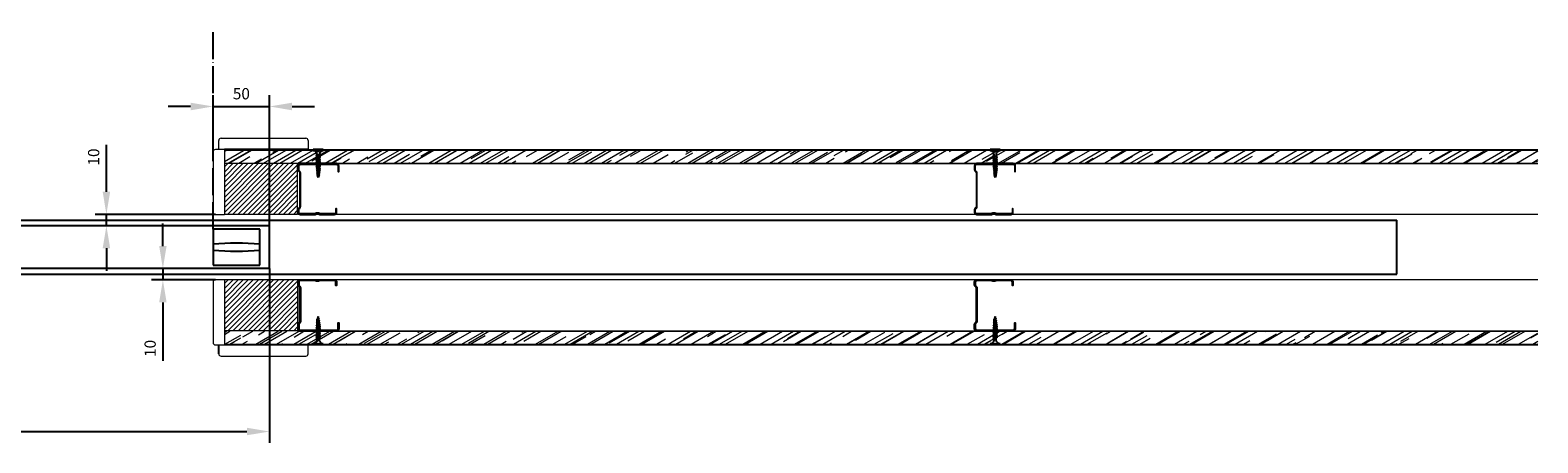
# Model space of a CAD drawing. Units: millimetres. Extents: x 17816 to 28488, y -5527 to 3363.
# Drawn here: x 25725 to 27062, y -1395 to -1029 of the extents above; entities that cross this region are included whole.
import ezdxf
from ezdxf.lldxf.tags import DXFTag

# ---------------------------------------------------------------- set-up
doc = ezdxf.new("R2010")
doc.units = ezdxf.units.MM
doc.linetypes.add('ACAD_ISO04W100', pattern=[30, 24, -3, 0, -3])
for name, color, linetype in [('Dimensions', 10, 'Continuous'), ('Door', 30, 'Continuous'), ('Isolation', 51, 'Continuous'), ('Montantes', 7, 'Continuous')]:
    doc.layers.add(name, color=color, linetype=linetype)
tags = doc.linetypes.add('HIDDEN2', pattern=[4.7625, 3.175, -1.5875]).pattern_tags.tags
tags[6:7] = [DXFTag(74, 4), DXFTag(75, 0), DXFTag(340, '0'), DXFTag(46, 0.0), DXFTag(50, 0.0), DXFTag(44, 0.0), DXFTag(45, 0.0)]
tags[4:5] = [DXFTag(74, 4), DXFTag(75, 0), DXFTag(340, '0'), DXFTag(46, 0.0), DXFTag(50, 0.0), DXFTag(44, 0.0), DXFTag(45, 0.0)]
doc.dimstyles.new('ISO-25', dxfattribs={"dimtxt": 2.5, "dimasz": 2.5, "dimexe": 1.25, "dimexo": 0.625, "dimtad": 1, "dimtxsty": 'Standard', "dimcen": 2.5, "dimadec": 0, "dimazin": 0, "dimtfac": 1, "dimtmove": 0, "dimatfit": 3, "dimfxl": 1, "dimarcsym": 0})

# ---------------------------------------------------------------- blocks, each defined once
blk = doc.blocks.new('A$C1F0179A0')
h = blk.add_hatch(color=254)
h.paths.add_polyline_path([(1, 9), (0, 9), (0, 4.5), (1, 4.5)])
h.paths.add_polyline_path([(1, 4.5), (0, 4.5), (0, 0), (1, 0)])
h.paths.add_polyline_path([(6.4, 5.5), (5.9, 5.5), (4.2, 5.5, -0.393479), (1, 9), (1, 4.5), (5.9, 4.5)])
h.paths.add_polyline_path([(5.9, 4.5), (1, 4.5), (1, 0, -0.372324), (4, 3.5, -0.073003), (4.1, 3.5), (5.3, 3.5)])
h.paths.add_polyline_path([(5.3, 3.5), (4.1, 3.5, -0.073003), (4.2, 3.4, -0.329949), (4.7, 2.5)], flags=17)
h.paths.add_polyline_path([(7.9, 4.5), (5.9, 4.5), (5.3, 3.5), (7.3, 3.5)])
h.paths.add_polyline_path([(7.3, 3.5), (6, 3.5, -0.398722), (6.7, 2.5)])
h.paths.add_polyline_path([(8.4, 5.4), (6.4, 5.5), (5.9, 4.5), (7.9, 4.5)])
h.paths.add_polyline_path([(7, 6.5), (6.4, 5.5), (8, 5.5, -0.405914)])
h.paths.add_polyline_path([(6.7, 6, -0.270955), (5.9, 5.5), (6.4, 5.5)])
h.paths.add_polyline_path([(9, 6.5), (8.4, 5.4), (10, 5.4, -0.396703)])
h.paths.add_polyline_path([(10.4, 5.4), (8.4, 5.4), (7.9, 4.5), (9.9, 4.5)])
h.paths.add_polyline_path([(9.9, 4.5), (7.9, 4.5), (7.3, 3.5), (9.3, 3.5)])
h.paths.add_polyline_path([(9.3, 3.5), (8, 3.5, -0.408487), (8.7, 2.5)])
h.paths.add_polyline_path([(11.4, 3.6), (10, 3.6, -0.400681), (10.7, 2.5)])
h.paths.add_polyline_path([(11.9, 4.5), (9.9, 4.5), (9.3, 3.5), (11.4, 3.6)])
h.paths.add_polyline_path([(12.4, 5.4), (10.4, 5.4), (9.9, 4.5), (11.9, 4.5)])
h.paths.add_polyline_path([(11, 6.5), (10.4, 5.4), (12, 5.4, -0.387716)])
h.paths.add_polyline_path([(13, 6.5), (12.4, 5.4), (14, 5.3, -0.378963)])
h.paths.add_polyline_path([(14.3, 5.3), (12.4, 5.4), (11.9, 4.5), (13.9, 4.5)])
h.paths.add_polyline_path([(13.9, 4.5), (11.9, 4.5), (11.4, 3.6), (13.4, 3.6)])
h.paths.add_polyline_path([(13.4, 3.6), (12, 3.6, -0.393099), (12.7, 2.5)])
h.paths.add_polyline_path([(15.4, 3.6), (14, 3.6, -0.385737), (14.7, 2.5)])
h.paths.add_polyline_path([(15.9, 4.5), (13.9, 4.5), (13.4, 3.6), (15.4, 3.6)])
h.paths.add_polyline_path([(16.3, 5.3), (14.3, 5.3), (13.9, 4.5), (15.9, 4.5)])
h.paths.add_polyline_path([(15, 6.5), (14.3, 5.3), (16, 5.3, -0.370449)])
h.paths.add_polyline_path([(17, 6.5), (16.3, 5.3), (18, 5.2, -0.362179)])
h.paths.add_polyline_path([(18.4, 5.2), (16.3, 5.3), (15.9, 4.5), (18, 4.5)])
h.paths.add_polyline_path([(18, 4.5), (15.9, 4.5), (15.4, 3.6), (17.5, 3.7)])
h.paths.add_polyline_path([(17.5, 3.7), (16.3, 3.6, -0.400678), (16.9, 2.7)])
h.paths.add_polyline_path([(19.9, 4.5), (18, 4.5), (17.5, 3.7), (19.4, 3.7)])
h.paths.add_polyline_path([(20.3, 5.2), (18.4, 5.2), (18, 4.5), (19.9, 4.5)])
h.paths.add_polyline_path([(19, 6.3), (18.4, 5.2), (19.9, 5.2, -0.367461)])
h.paths.add_polyline_path([(19.4, 3.7), (18.5, 3.7, -0.440331), (19, 3)])
h.paths.add_polyline_path([(21.9, 4.5), (19.9, 4.5), (19.4, 3.7), (20.7, 3.7, -0.056899), (20.8, 3.7), (21.5, 3.7)])
h.paths.add_polyline_path([(22.2, 5.1), (20.3, 5.2), (19.9, 4.5), (21.9, 4.5)])
h.paths.add_polyline_path([(20.7, 6), (20.3, 5.2), (21.5, 5.1, -0.383158)])
h.paths.add_polyline_path([(22.6, 5.7), (22.2, 5.1), (23.2, 5.1, -0.400517)])
h.paths.add_polyline_path([(23.2, 5.1, -0.011748), (23.2, 5.1), (22.2, 5.1), (21.9, 4.5), (25, 4.5, -0.056649)])
h.paths.add_polyline_path([(25, 4.5), (21.9, 4.5), (21.5, 3.7), (22.6, 3.7, -0.0979)])
h.paths.add_polyline_path([(21.5, 3.7), (20.8, 3.7, -0.422472), (21.2, 3.3)])
for p, q in [((0, 9), (0, 0)), ((1, 9), (0, 9)), ((0, 0), (1, 0)), ((1, 0), (1, 9)), ((4.2, 5.5), (5.9, 5.5)), ((4.7, 2.5), (7, 6.5)), ((6.7, 2.5), (9, 6.5)), ((8.7, 2.5), (11, 6.5)), ((10.7, 2.5), (13, 6.5)), ((12.7, 2.5), (15, 6.5)), ((14.7, 2.5), (17, 6.5)), ((16.9, 2.7), (19, 6.3)), ((19, 3), (20.7, 6)), ((21.2, 3.3), (22.6, 5.7))]:
    blk.add_line(p, q)
for points in [[(4.1, 3.5), (22.6, 3.7)], [(5.9, 5.5), (23.2, 5.1)]]:
    blk.add_lwpolyline(points)
for centre, radius, start, end in [((4.5, 9), 3.5, 180, 265.9144), ((4.5, 0), 3.5, 98.314, 180), ((4.1, 3), 0.45, 64.9109, 98.314), ((3.9, 2.6), 0.884, 351.8699, 64.9109), ((5.9, 6.5), 1, 270, 330.6422), ((5.9, 2.6), 0.884, 351.8699, 78.8228), ((8, 6.5), 1.04, 179.6237, 267.9955), ((7.9, 2.6), 0.905, 351.8576, 80.7351), ((10.1, 6.5), 1.08, 179.2401, 265.7936), ((9.8, 2.6), 0.936, 351.8509, 79.191), ((12.1, 6.5), 1.12, 178.8979, 263.6663), ((11.8, 2.6), 0.967, 351.8554, 77.6943), ((14.2, 6.5), 1.17, 178.5929, 261.6122), ((13.8, 2.6), 0.999, 351.8696, 76.2435), ((16.2, 6.5), 1.21, 178.3213, 259.6298), ((16.1, 2.8), 0.843, 351.8509, 79.1906), ((18.3, 6.5), 1.26, 178.0798, 257.7171), ((18.4, 3.1), 0.603, 352.0107, 87.0721), ((20.1, 6.3), 1.11, 178.2316, 258.9372), ((21.6, 6), 0.865, 178.7357, 262.5946), ((20.8, 3.3), 0.41, 352.7402, 97.3772), ((23.2, 5.7), 0.615, 180, 270), ((25.7, -1.9), 6.42, 96.5373, 118.9032), ((26.7, 12.8), 8.43, 245.1098, 258.079)]:
    blk.add_arc(centre, radius, start, end)
blk = doc.blocks.new('M-48N')
blk.add_lwpolyline([(1.7, 2.9, 0.137033), (2.5, 2.6), (16, 2.6, 0.414214), (17.5, 4.1), (17.5, 9.1), (18, 9.1), (18, 4.1, -0.414214), (16, 2.1), (2.5, 2.1, -0.137033), (1.5, 2.4, 0.27931), (-1.5, 2.4, -0.137033), (-2.5, 2.1), (-16, 2.1, -0.414214), (-18, 4.1), (-18, 7.5, -0.198912), (-17.4, 8.9), (-16.9, 9.4, 0.198912), (-16.5, 10.4), (-16.5, 24.6), (-16.5, 40, 0.198912), (-16.9, 41.1), (-17.4, 41.6, -0.198912), (-18, 43), (-18, 45.1, -0.414214), (-16, 47.1), (-3.5, 47.1, -0.137033), (-2.5, 46.8, 0.27931), (0.5, 46.8, -0.137033), (1.5, 47.1), (14, 47.1, -0.414214), (16, 45.1), (16, 42.1), (15.5, 42.1), (15.5, 45.1, 0.414214), (14, 46.6), (1.5, 46.6, 0.137033), (0.7, 46.4, -0.27931), (-2.7, 46.4, 0.137033), (-3.5, 46.6), (-16, 46.6, 0.414214), (-17.5, 45.1), (-17.5, 43, 0.198912), (-17.1, 41.9), (-16.6, 41.4, -0.198912), (-16, 40), (-16, 24.6), (-16, 10.4, -0.198912), (-16.6, 9), (-17.1, 8.5, 0.198912), (-17.5, 7.5), (-17.5, 4.1, 0.414214), (-16, 2.6), (-2.5, 2.6, 0.137033), (-1.7, 2.9, -0.27931)], format="xyb", close=True)
blk = doc.blocks.new('A$C267677C2')
at = {"layer": 'Montantes'}
blk.add_hatch(color=256, dxfattribs=at).paths.add_polyline_path([(4.45, 0.2, -0.414214), (4.3, 0.05), (4.08, 0.05, -0.198912), (3.98, 0.09), (3.93, 0.14, 0.198912), (3.79, 0.2), (2.25, 0.2), (0.83, 0.2, 0.198912), (0.69, 0.14), (0.64, 0.09, -0.198912), (0.53, 0.05), (0.2, 0.05, -0.414214), (0.05, 0.2), (0.05, 1.55, -0.137033), (0.07, 1.63, 0.27931), (0.07, 1.97, -0.137033), (0.05, 2.05), (0.05, 3.4, -0.414214), (0.2, 3.55), (0.7, 3.55), (0.7, 3.6), (0.2, 3.6, 0.414214), (0, 3.4), (0, 2.05, 0.137033), (0.03, 1.95, -0.27931), (0.03, 1.65, 0.137033), (0, 1.55), (0, 0.2, 0.414214), (0.2, 0), (0.53, 0, 0.198912), (0.68, 0.06), (0.72, 0.11, -0.198912), (0.83, 0.15), (2.25, 0.15), (3.79, 0.15, -0.198912), (3.89, 0.11), (3.94, 0.06, 0.198912), (4.08, 0), (4.3, 0, 0.414214), (4.5, 0.2), (4.5, 1.45, 0.137033), (4.47, 1.55, -0.27931), (4.47, 1.85, 0.137033), (4.5, 1.95), (4.5, 3.2, 0.414214), (4.3, 3.4), (4, 3.4), (4, 3.35), (4.3, 3.35, -0.414214), (4.45, 3.2), (4.45, 1.95, -0.137033), (4.43, 1.87, 0.27931), (4.43, 1.53, -0.137033), (4.45, 1.45)])
at = {"layer": 'Montantes', "xscale": -0.1000000000000227, "yscale": 0.1000000000000227, "zscale": 0.1, "rotation": 270}
blk.add_blockref('M-48N', (-0.21, 1.8), dxfattribs=at)
blk = doc.blocks.new('A$C26222FF9')
at = {"layer": 'Isolation', "xscale": -1, "rotation": 270}
blk.add_blockref('A$C267677C2', (0, 0), dxfattribs=at)
blk = doc.blocks.new('A$C61525CA9')
at = {"layer": 'Montantes', "xscale": 10, "yscale": 10, "zscale": 10}
blk.add_blockref('A$C26222FF9', (0, 0), dxfattribs=at)
blk = doc.blocks.new('A$C69000BC5')
at = {"layer": 'Isolation'}
blk.add_blockref('A$C61525CA9', (0, 0), dxfattribs=at)
blk = doc.blocks.new('*D30')
at = {"layer": 'Defpoints', "color": 0, "transparency": 16777216}
for p in [(24937.1, -1240.4), (25937.1, -1240.4), (25937.1, -1384.7)]:
    blk.add_point(p, dxfattribs=at)
at = {"layer": 'Dimensions', "color": 0, "lineweight": -2, "transparency": 16777216}
for p, q in [((24937.1, -1240.4), (24937.1, -1394.7)), ((25937.1, -1240.4), (25937.1, -1394.7)), ((24957.1, -1384.7), (25917.1, -1384.7))]:
    blk.add_line(p, q, dxfattribs=at)
at = {"layer": 'Dimensions', "color": 0, "transparency": 16777216}
for points in [[(24957.1, -1381.4), (24957.1, -1388), (24937.1, -1384.7)], [(25917.1, -1381.4), (25917.1, -1388), (25937.1, -1384.7)]]:
    blk.add_solid(points, dxfattribs=at)
at = {"layer": 'Dimensions', "color": 0, "transparency": 16777216, "insert": (25437.1, -1374.7), "char_height": 10, "attachment_point": 5}
blk.add_mtext('1000', dxfattribs=at)
blk = doc.blocks.new('*D12')
at = {"layer": 'Defpoints', "color": 0, "transparency": 16777216}
for p in [(25937.1, -1096.8), (25887.1, -1136.9), (25937.1, -1202.4)]:
    blk.add_point(p, dxfattribs=at)
at = {"layer": 'Dimensions', "color": 0, "lineweight": -2, "transparency": 16777216}
for p, q in [((25887.1, -1136.9), (25887.1, -1086.8)), ((25937.1, -1202.4), (25937.1, -1086.8)), ((25867.1, -1096.8), (25847.1, -1096.8)), ((25887.1, -1096.8), (25937.1, -1096.8)), ((25957.1, -1096.8), (25977.1, -1096.8))]:
    blk.add_line(p, q, dxfattribs=at)
at = {"layer": 'Dimensions', "color": 0, "transparency": 16777216}
for points in [[(25867.1, -1093.5), (25867.1, -1100.2), (25887.1, -1096.8)], [(25957.1, -1093.5), (25957.1, -1100.2), (25937.1, -1096.8)]]:
    blk.add_solid(points, dxfattribs=at)
at = {"layer": 'Dimensions', "color": 0, "transparency": 16777216, "insert": (25912.1, -1086.8), "char_height": 10, "attachment_point": 5}
blk.add_mtext('50', dxfattribs=at)
blk = doc.blocks.new('*D34')
at = {"layer": 'Defpoints', "color": 0, "transparency": 16777216}
for p in [(25792.4, -1192.4), (25798.9, -1202.4), (25889.1, -1192.4)]:
    blk.add_point(p, dxfattribs=at)
at = {"layer": 'Dimensions', "color": 0, "lineweight": -2, "transparency": 16777216}
for p, q in [((25792.4, -1172.4), (25792.4, -1130.8)), ((25889.1, -1192.4), (25782.4, -1192.4)), ((25798.9, -1202.4), (25782.4, -1202.4)), ((25792.4, -1202.4), (25792.4, -1192.4)), ((25792.4, -1222.4), (25792.4, -1242.4))]:
    blk.add_line(p, q, dxfattribs=at)
at = {"layer": 'Dimensions', "color": 0, "transparency": 16777216}
for points in [[(25789.1, -1172.4), (25795.7, -1172.4), (25792.4, -1192.4)], [(25789.1, -1222.4), (25795.7, -1222.4), (25792.4, -1202.4)]]:
    blk.add_solid(points, dxfattribs=at)
at = {"layer": 'Dimensions', "color": 0, "transparency": 16777216, "insert": (25782.4, -1141.6), "char_height": 10, "attachment_point": 5, "rotation": 90}
blk.add_mtext('10', dxfattribs=at)
blk = doc.blocks.new('*D23')
at = {"layer": 'Defpoints', "color": 0, "transparency": 16777216}
for p in [(25842.5, -1240.4), (25847.1, -1240.4), (25889.1, -1250.4)]:
    blk.add_point(p, dxfattribs=at)
at = {"layer": 'Dimensions', "color": 0, "lineweight": -2, "transparency": 16777216}
for p, q in [((25842.5, -1220.4), (25842.5, -1200.4)), ((25847.1, -1240.4), (25832.5, -1240.4)), ((25842.5, -1240.4), (25842.5, -1250.4)), ((25889.1, -1250.4), (25832.5, -1250.4)), ((25842.5, -1270.4), (25842.5, -1322))]:
    blk.add_line(p, q, dxfattribs=at)
at = {"layer": 'Dimensions', "color": 0, "transparency": 16777216}
for points in [[(25839.2, -1220.4), (25845.8, -1220.4), (25842.5, -1240.4)], [(25839.2, -1270.4), (25845.8, -1270.4), (25842.5, -1250.4)]]:
    blk.add_solid(points, dxfattribs=at)
at = {"layer": 'Dimensions', "color": 0, "transparency": 16777216, "insert": (25832.5, -1311.1), "char_height": 10, "attachment_point": 5, "rotation": 90}
blk.add_mtext('10', dxfattribs=at)

msp = doc.modelspace()

# ---------------------------------------------------------------- hatches: boundary and pattern name
at = {"lineweight": 0}
h = msp.add_hatch(dxfattribs=at)
h.set_pattern_fill('AR-RROOF', color=253, scale=0.45, angle=30, style=0)
h.set_pattern_definition([(30, (25533.52, -2454.257), (16.062075, 22.47167), [171.45, -22.86, 57.15, -11.43]), (30, (25543.828, -2441.706), (-17.49962, 7.45023), [34.29, -3.7719, 68.58, -8.5725]), (30, (25533.612, -2442.985), (47.644036, 36.35011), [91.44, -16.002, 45.72, -11.43])])
h.paths.add_polyline_path([(27062.118, -1146.934), (27062.118, -1135.434), (25897.052, -1135.434), (25897.052, -1146.934)])
at = {"lineweight": 0, "true_color": 0xc7c8ca}
h = msp.add_hatch(dxfattribs=at)
h.set_pattern_fill('ANSI31', color=9)
h.set_pattern_definition([(45, (-2120.4666, -7790.3936), (-2.24506403, 2.24506403), [])])
h.paths.add_polyline_path([(25962.052, -1256.434), (25962.052, -1250.434), (25897.052, -1250.434), (25897.052, -1295.434), (25962.052, -1295.434)])
h.paths.add_polyline_path([(25962.052, -1156.434), (25962.239, -1147.434), (25897.052, -1147.434), (25897.052, -1192.434), (25962.052, -1192.434)])
msp.add_hatch(color=256).paths.add_polyline_path([(25964.552, -1191.934, -0.41421356), (25963.052, -1190.434), (25963.052, -1188.263, -0.19891237), (25963.491, -1187.202), (25963.966, -1186.727, 0.19891237), (25964.552, -1185.313), (25964.552, -1169.934), (25964.552, -1155.732, 0.19891237), (25963.966, -1154.318), (25963.491, -1153.843, -0.19891237), (25963.052, -1152.783), (25963.052, -1149.434, -0.41421356), (25964.552, -1147.934), (25978.046, -1147.934, -0.13703266), (25978.823, -1148.151, 0.27931019), (25982.281, -1148.151, -0.13703266), (25983.058, -1147.934), (25996.552, -1147.934, -0.41421356), (25998.052, -1149.434), (25998.052, -1154.434), (25998.552, -1154.434), (25998.552, -1149.434, 0.41421356), (25996.552, -1147.434), (25983.058, -1147.434, 0.13703266), (25982.022, -1147.724, -0.27931019), (25979.082, -1147.724, 0.13703266), (25978.046, -1147.434), (25964.552, -1147.434, 0.41421356), (25962.552, -1149.434), (25962.552, -1152.783, 0.19891237), (25963.138, -1154.197), (25963.613, -1154.672, -0.19891237), (25964.052, -1155.732), (25964.052, -1169.934), (25964.052, -1185.313, -0.19891237), (25963.613, -1186.374), (25963.138, -1186.849, 0.19891237), (25962.552, -1188.263), (25962.552, -1190.434, 0.41421356), (25964.552, -1192.434), (25977.046, -1192.434, 0.13703266), (25978.082, -1192.145, -0.27931019), (25981.022, -1192.145, 0.13703266), (25982.058, -1192.434), (25994.552, -1192.434, 0.41421356), (25996.552, -1190.434), (25996.552, -1187.434), (25996.052, -1187.434), (25996.052, -1190.434, -0.41421356), (25994.552, -1191.934), (25982.058, -1191.934, -0.13703266), (25981.281, -1191.717, 0.27931019), (25977.823, -1191.717, -0.13703266), (25977.046, -1191.934)])
msp.add_hatch(color=256).paths.add_polyline_path([(25964.552, -1191.934, -0.41421356), (25963.052, -1190.434), (25963.052, -1188.263, -0.19891237), (25963.491, -1187.202), (25963.966, -1186.727, 0.19891237), (25964.552, -1185.313), (25964.552, -1169.934), (25964.552, -1155.732, 0.19891237), (25963.966, -1154.318), (25963.491, -1153.843, -0.19891237), (25963.052, -1152.783), (25963.052, -1149.434, -0.41421356), (25964.552, -1147.934), (25978.046, -1147.934, -0.13703266), (25978.823, -1148.151, 0.27931019), (25982.281, -1148.151, -0.13703266), (25983.058, -1147.934), (25996.552, -1147.934, -0.41421356), (25998.052, -1149.434), (25998.052, -1154.434), (25998.552, -1154.434), (25998.552, -1149.434, 0.41421356), (25996.552, -1147.434), (25983.058, -1147.434, 0.13703266), (25982.022, -1147.724, -0.27931019), (25979.082, -1147.724, 0.13703266), (25978.046, -1147.434), (25964.552, -1147.434, 0.41421356), (25962.552, -1149.434), (25962.552, -1152.783, 0.19891237), (25963.138, -1154.197), (25963.613, -1154.672, -0.19891237), (25964.052, -1155.732), (25964.052, -1169.934), (25964.052, -1185.313, -0.19891237), (25963.613, -1186.374), (25963.138, -1186.849, 0.19891237), (25962.552, -1188.263), (25962.552, -1190.434, 0.41421356), (25964.552, -1192.434), (25977.046, -1192.434, 0.13703266), (25978.082, -1192.145, -0.27931019), (25981.022, -1192.145, 0.13703266), (25982.058, -1192.434), (25994.552, -1192.434, 0.41421356), (25996.552, -1190.434), (25996.552, -1187.434), (25996.052, -1187.434), (25996.052, -1190.434, -0.41421356), (25994.552, -1191.934), (25982.058, -1191.934, -0.13703266), (25981.281, -1191.717, 0.27931019), (25977.823, -1191.717, -0.13703266), (25977.046, -1191.934)])
msp.add_hatch(color=256).paths.add_polyline_path([(25964.552, -1191.934, -0.41421356), (25963.052, -1190.434), (25963.052, -1188.263, -0.19891237), (25963.491, -1187.202), (25963.966, -1186.727, 0.19891237), (25964.552, -1185.313), (25964.552, -1169.934), (25964.552, -1155.732, 0.19891237), (25963.966, -1154.318), (25963.491, -1153.843, -0.19891237), (25963.052, -1152.783), (25963.052, -1149.434, -0.41421356), (25964.552, -1147.934), (25978.046, -1147.934, -0.13703266), (25978.823, -1148.151, 0.27931019), (25982.281, -1148.151, -0.13703266), (25983.058, -1147.934), (25996.552, -1147.934, -0.41421356), (25998.052, -1149.434), (25998.052, -1154.434), (25998.552, -1154.434), (25998.552, -1149.434, 0.41421356), (25996.552, -1147.434), (25983.058, -1147.434, 0.13703266), (25982.022, -1147.724, -0.27931019), (25979.082, -1147.724, 0.13703266), (25978.046, -1147.434), (25964.552, -1147.434, 0.41421356), (25962.552, -1149.434), (25962.552, -1152.783, 0.19891237), (25963.138, -1154.197), (25963.613, -1154.672, -0.19891237), (25964.052, -1155.732), (25964.052, -1169.934), (25964.052, -1185.313, -0.19891237), (25963.613, -1186.374), (25963.138, -1186.849, 0.19891237), (25962.552, -1188.263), (25962.552, -1190.434, 0.41421356), (25964.552, -1192.434), (25977.046, -1192.434, 0.13703266), (25978.082, -1192.145, -0.27931019), (25981.022, -1192.145, 0.13703266), (25982.058, -1192.434), (25994.552, -1192.434, 0.41421356), (25996.552, -1190.434), (25996.552, -1187.434), (25996.052, -1187.434), (25996.052, -1190.434, -0.41421356), (25994.552, -1191.934), (25982.058, -1191.934, -0.13703266), (25981.281, -1191.717, 0.27931019), (25977.823, -1191.717, -0.13703266), (25977.046, -1191.934)])
msp.add_hatch(color=256).paths.add_polyline_path([(25964.552, -1191.934, -0.41421356), (25963.052, -1190.434), (25963.052, -1188.263, -0.19891237), (25963.491, -1187.202), (25963.966, -1186.727, 0.19891237), (25964.552, -1185.313), (25964.552, -1169.934), (25964.552, -1155.732, 0.19891237), (25963.966, -1154.318), (25963.491, -1153.843, -0.19891237), (25963.052, -1152.783), (25963.052, -1149.434, -0.41421356), (25964.552, -1147.934), (25978.046, -1147.934, -0.13703266), (25978.823, -1148.151, 0.27931019), (25982.281, -1148.151, -0.13703266), (25983.058, -1147.934), (25996.552, -1147.934, -0.41421356), (25998.052, -1149.434), (25998.052, -1154.434), (25998.552, -1154.434), (25998.552, -1149.434, 0.41421356), (25996.552, -1147.434), (25983.058, -1147.434, 0.13703266), (25982.022, -1147.724, -0.27931019), (25979.082, -1147.724, 0.13703266), (25978.046, -1147.434), (25964.552, -1147.434, 0.41421356), (25962.552, -1149.434), (25962.552, -1152.783, 0.19891237), (25963.138, -1154.197), (25963.613, -1154.672, -0.19891237), (25964.052, -1155.732), (25964.052, -1169.934), (25964.052, -1185.313, -0.19891237), (25963.613, -1186.374), (25963.138, -1186.849, 0.19891237), (25962.552, -1188.263), (25962.552, -1190.434, 0.41421356), (25964.552, -1192.434), (25977.046, -1192.434, 0.13703266), (25978.082, -1192.145, -0.27931019), (25981.022, -1192.145, 0.13703266), (25982.058, -1192.434), (25994.552, -1192.434, 0.41421356), (25996.552, -1190.434), (25996.552, -1187.434), (25996.052, -1187.434), (25996.052, -1190.434, -0.41421356), (25994.552, -1191.934), (25982.058, -1191.934, -0.13703266), (25981.281, -1191.717, 0.27931019), (25977.823, -1191.717, -0.13703266), (25977.046, -1191.934)])
at = {"lineweight": 0}
h = msp.add_hatch(dxfattribs=at)
h.set_pattern_fill('AR-RROOF', color=253, scale=0.45, angle=30, style=0)
h.set_pattern_definition([(30, (25533.52, -2457.257), (16.062075, 22.47167), [171.45, -22.86, 57.15, -11.43]), (30, (25543.828, -2444.706), (-17.49962, 7.45023), [34.29, -3.7719, 68.58, -8.5725]), (30, (25533.612, -2445.985), (47.644036, 36.35011), [91.44, -16.002, 45.72, -11.43])])
h.paths.add_polyline_path([(27062.118, -1307.434), (27062.118, -1295.934), (25897.052, -1295.934), (25897.052, -1307.434)])

# ---------------------------------------------------------------- linework, layer by layer
for p, q in [((25897.052, -1134.934), (25889.052, -1134.934)), ((25892.052, -1134.934), (25892.052, -1126.934)), ((25894.052, -1124.934), (25969.299, -1124.934)), ((25897.052, -1134.934), (27062.118, -1134.934)), ((25897.052, -1134.934), (25897.052, -1192.434)), ((25897.052, -1135.434), (27062.118, -1135.434)), ((25962.552, -1134.934), (27062.118, -1134.934)), ((25971.299, -1126.934), (25971.299, -1134.934)), ((25887.052, -1136.934), (25887.052, -1190.434)), ((25962.052, -1147.434), (25897.052, -1147.434)), ((25962.052, -1192.434), (25962.052, -1147.434)), ((25962.552, -1146.934), (27062.118, -1146.934)), ((25962.552, -1147.434), (27062.118, -1147.434)), ((25889.052, -1192.434), (25897.052, -1192.434)), ((25962.052, -1192.434), (25897.052, -1192.434)), ((25887.052, -1252.434), (25887.052, -1305.934)), ((25897.052, -1250.434), (25889.052, -1250.434)), ((25897.052, -1250.434), (25897.052, -1307.934)), ((25962.052, -1250.434), (25897.052, -1250.434)), ((25962.052, -1250.434), (25962.052, -1295.434)), ((25962.052, -1295.434), (25897.052, -1295.434)), ((25962.052, -1295.934), (25962.552, -1295.934)), ((25962.552, -1295.434), (27062.118, -1295.434)), ((25962.552, -1295.934), (27062.118, -1295.934)), ((25889.052, -1307.934), (25897.052, -1307.934)), ((25897.052, -1307.434), (27062.118, -1307.434)), ((25962.552, -1307.934), (27062.118, -1307.934)), ((25962.552, -1307.934), (27062.118, -1307.934)), ((25971.299, -1315.934), (25971.299, -1307.934)), ((25894.052, -1317.934), (25969.299, -1317.934))]:
    msp.add_line(p, q, dxfattribs=at)
for p, q in [((25971.299, -1134.934), (25897.052, -1134.934)), ((25962.052, -1250.434), (25962.552, -1250.434)), ((25892.052, -1315.934), (25892.052, -1307.934)), ((25971.299, -1307.934), (25897.052, -1307.934))]:
    msp.add_line(p, q)
at = {"linetype": 'HIDDEN2', "ltscale": 4}
for p, q in [((24937.052, -1197.434), (26937.052, -1197.434)), ((26937.052, -1245.434), (26937.052, -1197.434)), ((24937.052, -1245.434), (26937.052, -1245.434))]:
    msp.add_line(p, q, dxfattribs=at)
at = {"color": 8, "lineweight": 0}
for p, q in [((27062.118, -1192.434), (25962.552, -1192.434)), ((27062.118, -1250.434), (25962.552, -1250.434))]:
    msp.add_line(p, q, dxfattribs=at)
at = {"color": 1}
for p, q in [((25928.552, -1205.434), (25887.052, -1205.434)), ((25887.052, -1205.434), (25887.052, -1237.434)), ((25928.552, -1237.434), (25928.552, -1205.434)), ((25887.052, -1237.434), (25928.552, -1237.434))]:
    msp.add_line(p, q, dxfattribs=at)
msp.add_lwpolyline([(25982.281, -1148.151, -0.13703266), (25983.058, -1147.934), (25996.552, -1147.934, -0.41421356), (25998.052, -1149.434), (25998.052, -1154.434), (25998.552, -1154.434), (25998.552, -1149.434, 0.41421356), (25996.552, -1147.434), (25983.058, -1147.434, 0.13703266), (25982.022, -1147.724, -0.27931019), (25979.082, -1147.724, 0.13703266), (25978.046, -1147.434), (25964.552, -1147.434, 0.41421356), (25962.552, -1149.434), (25962.552, -1152.783, 0.19891237), (25963.138, -1154.197), (25963.613, -1154.672, -0.19891237), (25964.052, -1155.732), (25964.052, -1169.934), (25964.052, -1185.313, -0.19891237), (25963.613, -1186.374), (25963.138, -1186.849, 0.19891237), (25962.552, -1188.263), (25962.552, -1190.434, 0.41421356), (25964.552, -1192.434), (25977.046, -1192.434, 0.13703266), (25978.082, -1192.145, -0.27931019), (25981.022, -1192.145, 0.13703266), (25982.058, -1192.434), (25994.552, -1192.434, 0.41421356), (25996.552, -1190.434), (25996.552, -1187.434), (25996.052, -1187.434), (25996.052, -1190.434, -0.41421356), (25994.552, -1191.934), (25982.058, -1191.934, -0.13703266), (25981.281, -1191.717, 0.27931019), (25977.823, -1191.717, -0.13703266), (25977.046, -1191.934), (25964.552, -1191.934, -0.41421356), (25963.052, -1190.434), (25963.052, -1188.263, -0.19891237), (25963.491, -1187.202), (25963.966, -1186.727, 0.19891237), (25964.552, -1185.313), (25964.552, -1169.934), (25964.552, -1155.732, 0.19891237), (25963.966, -1154.318), (25963.491, -1153.843, -0.19891237), (25963.052, -1152.783), (25963.052, -1149.434, -0.41421356), (25964.552, -1147.934), (25978.046, -1147.934, -0.13703266), (25978.823, -1148.151, 0.27931019)], format="xyb", close=True)
msp.add_lwpolyline([(25982.281, -1148.151, -0.13703266), (25983.058, -1147.934), (25996.552, -1147.934, -0.41421356), (25998.052, -1149.434), (25998.052, -1154.434), (25998.552, -1154.434), (25998.552, -1149.434, 0.41421356), (25996.552, -1147.434), (25983.058, -1147.434, 0.13703266), (25982.022, -1147.724, -0.27931019), (25979.082, -1147.724, 0.13703266), (25978.046, -1147.434), (25964.552, -1147.434, 0.41421356), (25962.552, -1149.434), (25962.552, -1152.783, 0.19891237), (25963.138, -1154.197), (25963.613, -1154.672, -0.19891237), (25964.052, -1155.732), (25964.052, -1169.934), (25964.052, -1185.313, -0.19891237), (25963.613, -1186.374), (25963.138, -1186.849, 0.19891237), (25962.552, -1188.263), (25962.552, -1190.434, 0.41421356), (25964.552, -1192.434), (25977.046, -1192.434, 0.13703266), (25978.082, -1192.145, -0.27931019), (25981.022, -1192.145, 0.13703266), (25982.058, -1192.434), (25994.552, -1192.434, 0.41421356), (25996.552, -1190.434), (25996.552, -1187.434), (25996.052, -1187.434), (25996.052, -1190.434, -0.41421356), (25994.552, -1191.934), (25982.058, -1191.934, -0.13703266), (25981.281, -1191.717, 0.27931019), (25977.823, -1191.717, -0.13703266), (25977.046, -1191.934), (25964.552, -1191.934, -0.41421356), (25963.052, -1190.434), (25963.052, -1188.263, -0.19891237), (25963.491, -1187.202), (25963.966, -1186.727, 0.19891237), (25964.552, -1185.313), (25964.552, -1169.934), (25964.552, -1155.732, 0.19891237), (25963.966, -1154.318), (25963.491, -1153.843, -0.19891237), (25963.052, -1152.783), (25963.052, -1149.434, -0.41421356), (25964.552, -1147.934), (25978.046, -1147.934, -0.13703266), (25978.823, -1148.151, 0.27931019)], format="xyb", close=True)
msp.add_lwpolyline([(25982.281, -1148.151, -0.13703266), (25983.058, -1147.934), (25996.552, -1147.934, -0.41421356), (25998.052, -1149.434), (25998.052, -1154.434), (25998.552, -1154.434), (25998.552, -1149.434, 0.41421356), (25996.552, -1147.434), (25983.058, -1147.434, 0.13703266), (25982.022, -1147.724, -0.27931019), (25979.082, -1147.724, 0.13703266), (25978.046, -1147.434), (25964.552, -1147.434, 0.41421356), (25962.552, -1149.434), (25962.552, -1152.783, 0.19891237), (25963.138, -1154.197), (25963.613, -1154.672, -0.19891237), (25964.052, -1155.732), (25964.052, -1169.934), (25964.052, -1185.313, -0.19891237), (25963.613, -1186.374), (25963.138, -1186.849, 0.19891237), (25962.552, -1188.263), (25962.552, -1190.434, 0.41421356), (25964.552, -1192.434), (25977.046, -1192.434, 0.13703266), (25978.082, -1192.145, -0.27931019), (25981.022, -1192.145, 0.13703266), (25982.058, -1192.434), (25994.552, -1192.434, 0.41421356), (25996.552, -1190.434), (25996.552, -1187.434), (25996.052, -1187.434), (25996.052, -1190.434, -0.41421356), (25994.552, -1191.934), (25982.058, -1191.934, -0.13703266), (25981.281, -1191.717, 0.27931019), (25977.823, -1191.717, -0.13703266), (25977.046, -1191.934), (25964.552, -1191.934, -0.41421356), (25963.052, -1190.434), (25963.052, -1188.263, -0.19891237), (25963.491, -1187.202), (25963.966, -1186.727, 0.19891237), (25964.552, -1185.313), (25964.552, -1169.934), (25964.552, -1155.732, 0.19891237), (25963.966, -1154.318), (25963.491, -1153.843, -0.19891237), (25963.052, -1152.783), (25963.052, -1149.434, -0.41421356), (25964.552, -1147.934), (25978.046, -1147.934, -0.13703266), (25978.823, -1148.151, 0.27931019)], format="xyb", close=True)
msp.add_lwpolyline([(25982.281, -1148.151, -0.13703266), (25983.058, -1147.934), (25996.552, -1147.934, -0.41421356), (25998.052, -1149.434), (25998.052, -1154.434), (25998.552, -1154.434), (25998.552, -1149.434, 0.41421356), (25996.552, -1147.434), (25983.058, -1147.434, 0.13703266), (25982.022, -1147.724, -0.27931019), (25979.082, -1147.724, 0.13703266), (25978.046, -1147.434), (25964.552, -1147.434, 0.41421356), (25962.552, -1149.434), (25962.552, -1152.783, 0.19891237), (25963.138, -1154.197), (25963.613, -1154.672, -0.19891237), (25964.052, -1155.732), (25964.052, -1169.934), (25964.052, -1185.313, -0.19891237), (25963.613, -1186.374), (25963.138, -1186.849, 0.19891237), (25962.552, -1188.263), (25962.552, -1190.434, 0.41421356), (25964.552, -1192.434), (25977.046, -1192.434, 0.13703266), (25978.082, -1192.145, -0.27931019), (25981.022, -1192.145, 0.13703266), (25982.058, -1192.434), (25994.552, -1192.434, 0.41421356), (25996.552, -1190.434), (25996.552, -1187.434), (25996.052, -1187.434), (25996.052, -1190.434, -0.41421356), (25994.552, -1191.934), (25982.058, -1191.934, -0.13703266), (25981.281, -1191.717, 0.27931019), (25977.823, -1191.717, -0.13703266), (25977.046, -1191.934), (25964.552, -1191.934, -0.41421356), (25963.052, -1190.434), (25963.052, -1188.263, -0.19891237), (25963.491, -1187.202), (25963.966, -1186.727, 0.19891237), (25964.552, -1185.313), (25964.552, -1169.934), (25964.552, -1155.732, 0.19891237), (25963.966, -1154.318), (25963.491, -1153.843, -0.19891237), (25963.052, -1152.783), (25963.052, -1149.434, -0.41421356), (25964.552, -1147.934), (25978.046, -1147.934, -0.13703266), (25978.823, -1148.151, 0.27931019)], format="xyb", close=True)
at = {"lineweight": 0}
for centre, start, end in [((25889.052, -1136.934), 90, 180), ((25894.052, -1126.934), 90, 180), ((25969.299, -1126.934), 0, 90), ((25889.052, -1190.434), 180, 270), ((25889.052, -1252.434), 90, 180), ((25889.052, -1305.934), 180, 270), ((25894.052, -1315.934), 180, 270), ((25969.299, -1315.934), 270, 0)]:
    msp.add_arc(centre, 2, start, end, dxfattribs=at)
at = {"color": 1}
for centre, start, end in [((25907.802, -1448.98), 84.847384, 95.152616), ((25907.802, -993.888), 264.847384, 275.152616)]:
    msp.add_arc(centre, 231.046, start, end, dxfattribs=at)
at = {"layer": 'Dimensions', "linetype": 'ACAD_ISO04W100'}
msp.add_line((25887.052, -1205.434), (25887.052, -1029.255), dxfattribs=at)
at = {"layer": 'Door', "linetype": 'Continuous'}
for p, q in [((25937.052, -1202.434), (24937.052, -1202.434)), ((25937.052, -1240.434), (25937.052, -1202.434)), ((25937.052, -1240.434), (24937.052, -1240.434))]:
    msp.add_line(p, q, dxfattribs=at)

# ---------------------------------------------------------------- block references
at = {"lineweight": 0, "rotation": 270}
for p in [(25975.767, -1134.934), (26576.198, -1134.934)]:
    msp.add_blockref('A$C1F0179A0', p, dxfattribs=at)
at = {"lineweight": 0, "xscale": -1}
for name, p, rotation in [('A$C69000BC5', (25962.552, -1147.434), 180), ('A$C69000BC5', (26562.552, -1147.434), 180), ('A$C1F0179A0', (25975.767, -1307.934), 270), ('A$C1F0179A0', (26576.198, -1307.934), 270)]:
    msp.add_blockref(name, p, dxfattribs=dict(at, rotation=rotation))
at = {"lineweight": 0}
for p in [(25962.552, -1295.434), (26562.552, -1295.434)]:
    msp.add_blockref('A$C69000BC5', p, dxfattribs=at)

# ---------------------------------------------------------------- dimensions: what is measured, and where the dimension line sits
at = {"layer": 'Dimensions'}
for base, p1, p2, picture, middle in [((25937.052, -1096.823), (25887.052, -1136.934), (25937.052, -1202.434), '*D12', (25912.052, -1086.823)), ((25937.052, -1384.694), (24937.052, -1240.434), (25937.052, -1240.434), '*D30', (25437.052, -1374.694))]:
    dim = msp.add_linear_dim(base=base, p1=p1, p2=p2, dimstyle='ISO-25', override={"dimtxt": 10, "dimasz": 20, "dimexe": 10, "dimexo": 0, "dimgap": 5}, dxfattribs=at)
    dim.commit()
    dim.dimension.update_dxf_attribs({"geometry": picture, "text_midpoint": middle})
dim = msp.add_linear_dim(base=(25792.415, -1192.434), p1=(25798.899, -1202.434), p2=(25889.052, -1192.434), angle=90, dimstyle='ISO-25', override={"dimtxt": 10, "dimasz": 20, "dimexe": 10, "dimexo": 0, "dimgap": 5}, dxfattribs=at)
dim.commit()
dim.dimension.update_dxf_attribs({"geometry": '*D34', "text_midpoint": (25782.415, -1141.601)})
dim = msp.add_linear_dim(base=(25842.5, -1240.434), p1=(25889.052, -1250.434), p2=(25847.139, -1240.434), angle=90, dimstyle='ISO-25', override={"dimtxt": 10, "dimasz": 20, "dimexe": 10, "dimexo": 0, "dimgap": 5}, dxfattribs=at)
dim.commit()
dim.dimension.update_dxf_attribs({"geometry": '*D23', "text_midpoint": (25842.5, -1311.145), "dimtype": 160})

doc.saveas('drawing.dxf')
